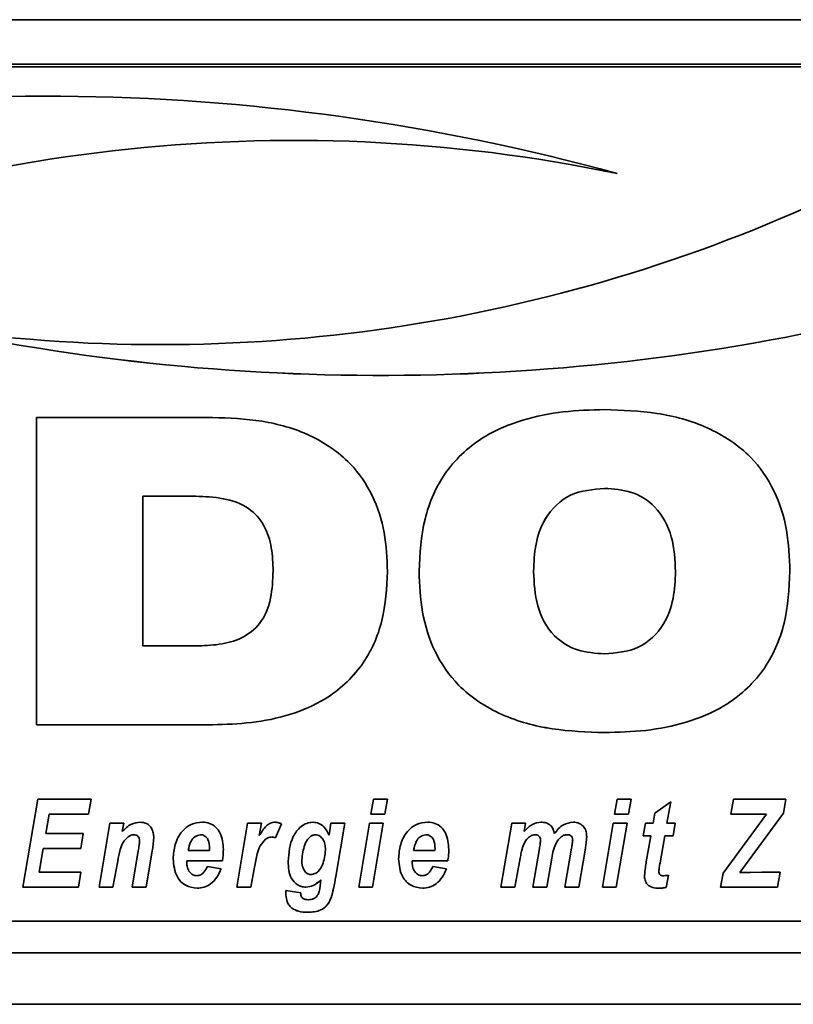
# Paper-space layout 'Blatt1' of a CAD drawing. Units: millimetres. Extents: x 0 to 5940, y 0 to 4200.
# Drawn here: x 800 to 846, y 2722 to 2780 of the extents above; entities that cross this region are included whole.
import ezdxf

# ---------------------------------------------------------------- set-up
doc = ezdxf.new("R2010")
doc.units = ezdxf.units.MM
doc.header["$LTSCALE"] = 10

psp = doc.layouts.new('Blatt1')

# ---------------------------------------------------------------- linework, layer by layer
at = {"color": 7, "linetype": 'Continuous', "lineweight": 35}
for p, q in [((737.867, 2779.516), (1187.867, 2779.516)), ((867.867, 2776.923), (757.867, 2776.923)), ((867.867, 2776.77), (757.867, 2776.77)), ((801.433, 2756.287), (811.726, 2756.287)), ((801.433, 2738.342), (801.433, 2756.287)), ((834.623, 2752.146), (834.623, 2752.145)), ((810.75, 2751.686), (807.656, 2751.686)), ((807.656, 2751.686), (807.656, 2751.685)), ((807.656, 2751.685), (807.656, 2742.943)), ((810.75, 2751.685), (807.656, 2751.685)), ((810.75, 2751.686), (810.75, 2751.685)), ((815.262, 2747.322), (815.262, 2747.321)), ((830.475, 2747.297), (830.475, 2747.296)), ((838.772, 2747.297), (838.772, 2747.296)), ((807.656, 2742.943), (810.75, 2742.943)), ((811.726, 2738.342), (801.433, 2738.342)), ((811.726, 2738.342), (801.433, 2738.342)), ((811.726, 2738.342), (811.726, 2738.342)), ((834.623, 2737.882), (834.623, 2737.882)), ((800.633, 2728.86), (801.51, 2733.987)), ((801.51, 2733.987), (804.633, 2733.987)), ((804.633, 2733.987), (804.484, 2733.121)), ((804.633, 2733.987), (804.484, 2733.121)), ((820.978, 2733.121), (821.13, 2733.987)), ((821.13, 2733.987), (821.942, 2733.987)), ((821.942, 2733.987), (821.787, 2733.121)), ((821.942, 2733.987), (821.787, 2733.121)), ((835.214, 2733.121), (835.366, 2733.987)), ((835.366, 2733.987), (836.178, 2733.987)), ((836.178, 2733.987), (836.022, 2733.121)), ((836.178, 2733.987), (836.022, 2733.121)), ((837.563, 2733.173), (838.496, 2733.841)), ((838.496, 2733.841), (838.27, 2732.588)), ((838.496, 2733.841), (838.27, 2732.589)), ((842.007, 2733.121), (842.155, 2733.987)), ((842.155, 2733.987), (845.209, 2733.987)), ((845.209, 2733.987), (845.082, 2733.174)), ((845.209, 2733.987), (845.082, 2733.175)), ((802.173, 2733.121), (801.979, 2731.989)), ((802.173, 2733.121), (801.979, 2731.99)), ((804.484, 2733.121), (802.173, 2733.121)), ((804.484, 2733.121), (802.173, 2733.121)), ((802.173, 2733.121), (802.173, 2733.121)), ((804.484, 2733.121), (804.484, 2733.121)), ((821.787, 2733.121), (820.978, 2733.121)), ((821.787, 2733.121), (820.978, 2733.121)), ((821.787, 2733.121), (821.787, 2733.121)), ((836.022, 2733.121), (835.214, 2733.121)), ((836.022, 2733.121), (835.214, 2733.121)), ((836.022, 2733.121), (836.022, 2733.121)), ((837.462, 2732.588), (837.563, 2733.173)), ((841.547, 2729.675), (844.08, 2733.121)), ((844.08, 2733.121), (842.007, 2733.121)), ((844.08, 2733.121), (842.007, 2733.121)), ((845.082, 2733.175), (842.533, 2729.708)), ((845.082, 2733.174), (842.533, 2729.708)), ((844.08, 2733.121), (844.08, 2733.121)), ((845.082, 2733.175), (845.082, 2733.174)), ((805.093, 2728.86), (805.724, 2732.588)), ((805.724, 2732.588), (806.536, 2732.588)), ((806.536, 2732.588), (806.45, 2732.105)), ((806.536, 2732.588), (806.45, 2732.105)), ((813.145, 2728.86), (813.775, 2732.588)), ((813.775, 2732.588), (814.587, 2732.588)), ((814.587, 2732.588), (814.455, 2731.865)), ((814.587, 2732.588), (814.455, 2731.866)), ((815.747, 2732.55), (815.411, 2731.741)), ((815.747, 2732.55), (815.411, 2731.741)), ((818.531, 2731.895), (818.635, 2732.588)), ((818.635, 2732.588), (819.446, 2732.588)), ((819.446, 2732.588), (818.923, 2729.484)), ((819.446, 2732.588), (818.923, 2729.484)), ((820.263, 2728.86), (820.891, 2732.588)), ((820.891, 2732.588), (821.701, 2732.588)), ((821.701, 2732.588), (821.074, 2728.86)), ((821.701, 2732.588), (821.074, 2728.86)), ((828.571, 2728.86), (829.203, 2732.588)), ((829.203, 2732.588), (830.014, 2732.588)), ((830.014, 2732.588), (829.929, 2732.106)), ((830.014, 2732.588), (829.929, 2732.106)), ((834.499, 2728.86), (835.127, 2732.588)), ((835.127, 2732.588), (835.937, 2732.588)), ((835.937, 2732.588), (835.31, 2728.86)), ((835.937, 2732.588), (835.31, 2728.86)), ((836.89, 2731.856), (837.026, 2732.588)), ((837.026, 2732.588), (837.462, 2732.588)), ((838.27, 2732.589), (838.27, 2732.588)), ((838.27, 2732.588), (838.758, 2732.588)), ((838.758, 2732.588), (838.641, 2731.856)), ((838.758, 2732.588), (838.641, 2731.856)), ((801.979, 2731.99), (801.979, 2731.989)), ((801.979, 2731.989), (804.171, 2731.989)), ((804.171, 2731.989), (804.022, 2731.124)), ((804.171, 2731.989), (804.022, 2731.124)), ((806.45, 2732.105), (806.45, 2732.105)), ((807.129, 2731.923), (807.129, 2731.923)), ((811.011, 2731.923), (811.011, 2731.923)), ((814.455, 2731.866), (814.455, 2731.865)), ((817.739, 2731.923), (817.739, 2731.923)), ((824.179, 2731.923), (824.179, 2731.923)), ((829.929, 2732.106), (829.929, 2732.106)), ((830.566, 2731.923), (830.566, 2731.923)), ((832.444, 2731.923), (832.444, 2731.923)), ((837.329, 2731.856), (836.89, 2731.856)), ((837.329, 2731.856), (836.89, 2731.856)), ((837.065, 2730.345), (837.329, 2731.856)), ((837.329, 2731.856), (837.329, 2731.856)), ((838.141, 2731.856), (837.865, 2730.286)), ((838.141, 2731.856), (837.865, 2730.286)), ((838.641, 2731.856), (838.141, 2731.856)), ((838.641, 2731.856), (838.141, 2731.856)), ((838.141, 2731.856), (838.141, 2731.856)), ((838.641, 2731.856), (838.641, 2731.856)), ((806.795, 2731.791), (806.795, 2731.791)), ((807.465, 2731.536), (807.465, 2731.536)), ((814.825, 2731.66), (814.825, 2731.659)), ((815.181, 2731.79), (815.181, 2731.789)), ((815.411, 2731.741), (815.411, 2731.741)), ((829.862, 2731.263), (829.862, 2731.263)), ((830.886, 2731.608), (830.886, 2731.607)), ((831.871, 2731.559), (831.871, 2731.558)), ((832.765, 2731.618), (832.765, 2731.618)), ((801.831, 2731.124), (801.592, 2729.725)), ((801.831, 2731.124), (801.592, 2729.726)), ((804.022, 2731.124), (801.831, 2731.124)), ((804.022, 2731.124), (801.831, 2731.124)), ((801.831, 2731.124), (801.831, 2731.124)), ((804.022, 2731.124), (804.022, 2731.124)), ((807.028, 2728.86), (807.386, 2730.973)), ((808.2, 2730.986), (807.839, 2728.86)), ((808.2, 2730.985), (807.839, 2728.86)), ((808.2, 2730.986), (808.2, 2730.985)), ((810.301, 2730.991), (810.301, 2730.99)), ((810.301, 2730.99), (811.551, 2730.99)), ((811.551, 2730.99), (811.554, 2731.089)), ((811.554, 2731.09), (811.554, 2731.089)), ((818.319, 2731.04), (818.319, 2731.039)), ((823.469, 2730.991), (823.469, 2730.99)), ((823.469, 2730.99), (824.719, 2730.99)), ((824.719, 2730.99), (824.722, 2731.089)), ((824.722, 2731.09), (824.722, 2731.089)), ((830.439, 2728.86), (830.821, 2731.113)), ((832.307, 2728.86), (832.692, 2731.138)), ((833.502, 2731.129), (833.118, 2728.86)), ((833.502, 2731.129), (833.118, 2728.86)), ((833.502, 2731.129), (833.502, 2731.129)), ((806.182, 2730.374), (805.904, 2728.86)), ((806.182, 2730.373), (805.904, 2728.86)), ((806.182, 2730.374), (806.182, 2730.373)), ((810.22, 2730.391), (810.22, 2730.302)), ((812.298, 2730.391), (810.22, 2730.391)), ((812.298, 2730.391), (810.22, 2730.391)), ((810.22, 2730.391), (810.22, 2730.391)), ((812.298, 2730.391), (812.298, 2730.391)), ((816.137, 2730.364), (816.137, 2730.364)), ((816.937, 2730.451), (816.937, 2730.45)), ((823.388, 2730.391), (823.388, 2730.302)), ((825.467, 2730.391), (823.388, 2730.391)), ((825.467, 2730.391), (823.388, 2730.391)), ((823.388, 2730.391), (823.388, 2730.391)), ((825.467, 2730.391), (825.467, 2730.391)), ((829.696, 2730.555), (829.382, 2728.86)), ((829.696, 2730.555), (829.382, 2728.86)), ((829.696, 2730.555), (829.696, 2730.555)), ((831.535, 2730.552), (831.249, 2728.86)), ((831.535, 2730.551), (831.249, 2728.86)), ((831.535, 2730.552), (831.535, 2730.551)), ((837.865, 2730.286), (837.865, 2730.286)), ((801.592, 2729.726), (801.592, 2729.725)), ((801.592, 2729.725), (804.036, 2729.725)), ((804.036, 2729.725), (803.892, 2728.86)), ((804.036, 2729.725), (803.892, 2728.86)), ((811.42, 2730.058), (812.221, 2729.925)), ((814.175, 2730.028), (813.956, 2728.86)), ((814.175, 2730.028), (813.956, 2728.86)), ((814.175, 2730.028), (814.175, 2730.028)), ((824.589, 2730.058), (825.389, 2729.925)), ((837.793, 2729.79), (837.793, 2729.79)), ((838.358, 2729.551), (838.224, 2728.84)), ((838.358, 2729.551), (838.224, 2728.84)), ((841.406, 2728.86), (841.547, 2729.675)), ((842.533, 2729.708), (843.013, 2729.718)), ((842.533, 2729.708), (842.533, 2729.708)), ((843.013, 2729.718), (843.157, 2729.718)), ((843.157, 2729.718), (843.819, 2729.725)), ((843.819, 2729.725), (844.875, 2729.725)), ((844.875, 2729.725), (844.727, 2728.86)), ((844.875, 2729.725), (844.727, 2728.86)), ((818.033, 2729.109), (818.056, 2729.286)), ((818.056, 2729.287), (818.056, 2729.286)), ((818.923, 2729.484), (818.923, 2729.484)), ((803.892, 2728.86), (800.633, 2728.86)), ((803.892, 2728.86), (800.634, 2728.86)), ((803.892, 2728.86), (803.892, 2728.86)), ((805.904, 2728.86), (805.093, 2728.86)), ((805.904, 2728.86), (805.093, 2728.86)), ((805.904, 2728.86), (805.904, 2728.86)), ((807.839, 2728.86), (807.028, 2728.86)), ((807.839, 2728.86), (807.028, 2728.86)), ((807.839, 2728.86), (807.839, 2728.86)), ((810.818, 2728.793), (810.818, 2728.793)), ((813.956, 2728.86), (813.145, 2728.86)), ((813.956, 2728.86), (813.145, 2728.86)), ((813.956, 2728.86), (813.956, 2728.86)), ((816.003, 2728.511), (816.009, 2728.66)), ((816.009, 2728.66), (816.873, 2728.527)), ((817.171, 2728.86), (817.171, 2728.86)), ((821.074, 2728.86), (820.263, 2728.86)), ((821.074, 2728.86), (820.263, 2728.86)), ((821.074, 2728.86), (821.074, 2728.86)), ((823.986, 2728.793), (823.986, 2728.793)), ((829.382, 2728.86), (828.571, 2728.86)), ((829.382, 2728.86), (828.571, 2728.86)), ((829.382, 2728.86), (829.382, 2728.86)), ((831.249, 2728.86), (830.439, 2728.86)), ((831.249, 2728.86), (830.439, 2728.86)), ((831.249, 2728.86), (831.249, 2728.86)), ((833.118, 2728.86), (832.307, 2728.86)), ((833.118, 2728.86), (832.307, 2728.86)), ((833.118, 2728.86), (833.118, 2728.86)), ((835.31, 2728.86), (834.499, 2728.86)), ((835.31, 2728.86), (834.499, 2728.86)), ((835.31, 2728.86), (835.31, 2728.86)), ((837.794, 2728.793), (837.794, 2728.793)), ((838.224, 2728.84), (838.224, 2728.84)), ((844.727, 2728.86), (841.406, 2728.86)), ((844.727, 2728.86), (841.406, 2728.86)), ((844.727, 2728.86), (844.727, 2728.86)), ((818.649, 2728.244), (818.649, 2728.244)), ((816.364, 2727.628), (816.364, 2727.628)), ((817.3, 2727.395), (817.3, 2727.395)), ((757.867, 2726.863), (867.867, 2726.863)), ((742.867, 2725.016), (1182.867, 2725.016)), ((742.867, 2722.016), (1182.867, 2722.016))]:
    psp.add_line(p, q, dxfattribs=at)
for centre, radius, start, end in [((801.835, 2648.58), 126.477, 74.62575, 104.46015), ((816.5, 2679.561), 92.907, 78.28334, 114.85222), ((816.5, 2679.561), 92.907, 78.28334, 114.85222), ((808.662, 2853.43), 92.891, 261.63294, 295.07062), ((821.544, 2885.219), 126.478, 257.95256, 284.99826), ((821.544, 2885.22), 126.478, 257.95256, 284.99826)]:
    psp.add_arc(centre, radius, start, end, dxfattribs=at)
for points, knots in [([(823.79, 2747.307), (823.845, 2748.33), (823.954, 2750.372), (825.213, 2753.252), (827.387, 2755.201), (829.834, 2756.207), (832.21, 2756.681), (833.819, 2756.725), (834.623, 2756.747)], [0, 0, 0, 0, 0.18685, 0.373069, 0.559092, 0.705896, 0.8529, 1, 1, 1, 1]), ([(834.623, 2756.747), (835.647, 2756.709), (837.694, 2756.635), (840.685, 2755.833), (843.126, 2754.243), (844.632, 2752.043), (845.356, 2749.716), (845.423, 2748.11), (845.457, 2747.307)], [0, 0, 0, 0, 0.187021, 0.373748, 0.559887, 0.706362, 0.853081, 1, 1, 1, 1]), ([(811.726, 2756.287), (812.694, 2756.25), (814.628, 2756.176), (817.448, 2755.381), (819.73, 2753.844), (821.154, 2751.77), (821.848, 2749.573), (821.914, 2748.056), (821.947, 2747.296)], [0, 0, 0, 0, 0.186998, 0.373714, 0.559883, 0.706416, 0.853104, 1, 1, 1, 1]), ([(834.623, 2752.146), (833.936, 2752.086), (832.564, 2751.967), (831.115, 2750.559), (830.547, 2748.894), (830.499, 2747.83), (830.475, 2747.297)], [0, 0, 0, 0, 0.2798817, 0.5579253, 0.7786277, 1, 1, 1, 1]), ([(834.623, 2752.145), (833.936, 2752.086), (832.564, 2751.967), (831.115, 2750.558), (830.547, 2748.894), (830.499, 2747.829), (830.475, 2747.296)], [0, 0, 0, 0, 0.279882, 0.557925, 0.778628, 1, 1, 1, 1]), ([(838.772, 2747.297), (838.738, 2747.975), (838.67, 2749.328), (837.767, 2751.077), (836.229, 2752.037), (835.159, 2752.109), (834.623, 2752.146)], [0, 0, 0, 0, 0.281016, 0.560038, 0.779516, 1, 1, 1, 1]), ([(838.772, 2747.296), (838.738, 2747.975), (838.67, 2749.328), (837.767, 2751.077), (836.229, 2752.037), (835.159, 2752.109), (834.623, 2752.145)], [0, 0, 0, 0, 0.2810159, 0.5600381, 0.7795159, 1, 1, 1, 1]), ([(815.262, 2747.322), (815.246, 2747.774), (815.213, 2748.679), (814.819, 2750.002), (813.835, 2751.121), (812.348, 2751.623), (811.283, 2751.665), (810.75, 2751.686)], [0, 0, 0, 0, 0.187276, 0.374064, 0.559806, 0.779382, 1, 1, 1, 1]), ([(815.262, 2747.321), (815.246, 2747.774), (815.213, 2748.678), (814.819, 2750.002), (813.835, 2751.121), (812.348, 2751.623), (811.283, 2751.664), (810.75, 2751.685)], [0, 0, 0, 0, 0.187276, 0.374064, 0.559806, 0.779382, 1, 1, 1, 1]), ([(810.75, 2742.943), (811.204, 2742.959), (812.113, 2742.992), (813.45, 2743.333), (814.635, 2744.245), (815.196, 2745.722), (815.24, 2746.787), (815.262, 2747.321)], [0, 0, 0, 0, 0.187331, 0.374235, 0.559985, 0.779387, 1, 1, 1, 1]), ([(821.947, 2747.297), (821.894, 2746.331), (821.789, 2744.402), (820.582, 2741.694), (818.547, 2739.84), (816.245, 2738.867), (814.003, 2738.411), (812.485, 2738.365), (811.726, 2738.342)], [0, 0, 0, 0, 0.186819, 0.37306, 0.559159, 0.705968, 0.85294, 1, 1, 1, 1]), ([(821.947, 2747.296), (821.894, 2746.33), (821.789, 2744.402), (820.582, 2741.693), (818.547, 2739.84), (816.245, 2738.867), (814.003, 2738.41), (812.485, 2738.365), (811.726, 2738.342)], [0, 0, 0, 0, 0.186819, 0.37306, 0.559159, 0.705968, 0.85294, 1, 1, 1, 1]), ([(834.623, 2737.882), (833.6, 2737.919), (831.556, 2737.993), (828.567, 2738.796), (826.125, 2740.379), (824.616, 2742.575), (823.892, 2744.9), (823.824, 2746.504), (823.79, 2747.307)], [0, 0, 0, 0, 0.18703, 0.373751, 0.559856, 0.706352, 0.853077, 1, 1, 1, 1]), ([(834.623, 2737.882), (833.6, 2737.919), (831.556, 2737.994), (828.567, 2738.796), (826.125, 2740.38), (824.616, 2742.575), (823.892, 2744.9), (823.824, 2746.505), (823.79, 2747.307)], [0, 0, 0, 0, 0.18703, 0.373751, 0.559856, 0.706352, 0.853077, 1, 1, 1, 1]), ([(830.475, 2747.296), (830.509, 2746.62), (830.578, 2745.273), (831.481, 2743.528), (833.025, 2742.589), (834.09, 2742.519), (834.623, 2742.483)], [0, 0, 0, 0, 0.280971, 0.559955, 0.779514, 1, 1, 1, 1]), ([(845.457, 2747.307), (845.402, 2746.285), (845.292, 2744.244), (844.03, 2741.369), (841.857, 2739.421), (839.409, 2738.421), (837.035, 2737.947), (835.428, 2737.904), (834.623, 2737.882)], [0, 0, 0, 0, 0.186844, 0.373061, 0.559094, 0.705897, 0.852902, 1, 1, 1, 1]), ([(845.457, 2747.307), (845.402, 2746.285), (845.292, 2744.245), (844.03, 2741.369), (841.857, 2739.421), (839.409, 2738.422), (837.035, 2737.947), (835.428, 2737.904), (834.623, 2737.882)], [0, 0, 0, 0, 0.186844, 0.373061, 0.559094, 0.705897, 0.852902, 1, 1, 1, 1]), ([(834.623, 2742.483), (835.309, 2742.541), (836.674, 2742.656), (838.131, 2744.046), (838.7, 2745.705), (838.748, 2746.765), (838.772, 2747.296)], [0, 0, 0, 0, 0.279914, 0.558003, 0.778671, 1, 1, 1, 1]), ([(806.45, 2732.105), (806.615, 2732.273), (806.909, 2732.574), (807.322, 2732.63), (807.504, 2732.655)], [0, 0, 0, 0, 0.560801, 1, 1, 1, 1]), ([(807.504, 2732.655), (807.634, 2732.64), (807.893, 2732.61), (808.157, 2732.337), (808.276, 2732.027), (808.286, 2731.825), (808.291, 2731.724)], [0, 0, 0, 0, 0.279259, 0.558215, 0.778777, 1, 1, 1, 1]), ([(809.419, 2730.505), (809.443, 2730.791), (809.49, 2731.364), (809.864, 2732.087), (810.447, 2732.588), (810.902, 2732.633), (811.13, 2732.655)], [0, 0, 0, 0, 0.280582, 0.560851, 0.780249, 1, 1, 1, 1]), ([(811.13, 2732.655), (811.272, 2732.643), (811.557, 2732.618), (811.923, 2732.377), (812.298, 2731.874), (812.331, 2731.389), (812.354, 2731.049)], [0, 0, 0, 0, 0.187054, 0.373801, 0.560957, 1, 1, 1, 1]), ([(814.455, 2731.865), (814.576, 2732.07), (814.745, 2732.355), (815.092, 2732.616), (815.278, 2732.642), (815.371, 2732.655)], [0, 0, 0, 0, 0.5600432, 0.780399, 1, 1, 1, 1]), ([(815.371, 2732.655), (815.445, 2732.647), (815.576, 2732.633), (815.694, 2732.575), (815.747, 2732.55)], [0, 0, 0, 0, 0.559247, 1, 1, 1, 1]), ([(816.137, 2730.364), (816.179, 2730.868), (816.243, 2731.625), (816.781, 2732.344), (817.214, 2732.609), (817.463, 2732.64), (817.588, 2732.655)], [0, 0, 0, 0, 0.499273, 0.74903, 0.874655, 1, 1, 1, 1]), ([(817.588, 2732.655), (817.708, 2732.639), (817.948, 2732.608), (818.308, 2732.343), (818.446, 2732.065), (818.531, 2731.895)], [0, 0, 0, 0, 0.279785, 0.560256, 1, 1, 1, 1]), ([(822.588, 2730.505), (822.611, 2730.791), (822.659, 2731.364), (823.033, 2732.087), (823.615, 2732.588), (824.07, 2732.633), (824.298, 2732.655)], [0, 0, 0, 0, 0.280582, 0.560851, 0.780249, 1, 1, 1, 1]), ([(824.298, 2732.655), (824.441, 2732.643), (824.725, 2732.618), (825.091, 2732.377), (825.467, 2731.874), (825.5, 2731.389), (825.523, 2731.049)], [0, 0, 0, 0, 0.187054, 0.373801, 0.560957, 1, 1, 1, 1]), ([(829.929, 2732.106), (830.079, 2732.269), (830.348, 2732.56), (830.735, 2732.626), (830.905, 2732.655)], [0, 0, 0, 0, 0.56125, 1, 1, 1, 1]), ([(830.905, 2732.655), (831.013, 2732.649), (831.229, 2732.636), (831.495, 2732.47), (831.643, 2732.23), (831.678, 2732.065), (831.695, 2731.982)], [0, 0, 0, 0, 0.280361, 0.559143, 0.779368, 1, 1, 1, 1]), ([(831.695, 2731.982), (831.855, 2732.184), (832.139, 2732.545), (832.588, 2732.621), (832.786, 2732.655)], [0, 0, 0, 0, 0.5597574, 1, 1, 1, 1]), ([(832.786, 2732.655), (832.911, 2732.643), (833.161, 2732.62), (833.438, 2732.38), (833.566, 2732.082), (833.576, 2731.887), (833.581, 2731.789)], [0, 0, 0, 0, 0.2798037, 0.5585798, 0.7789888, 1, 1, 1, 1]), ([(807.129, 2731.923), (807.06, 2731.913), (806.938, 2731.894), (806.839, 2731.822), (806.795, 2731.791)], [0, 0, 0, 0, 0.558974, 1, 1, 1, 1]), ([(807.129, 2731.923), (807.06, 2731.913), (806.938, 2731.895), (806.839, 2731.823), (806.795, 2731.791)], [0, 0, 0, 0, 0.558974, 1, 1, 1, 1]), ([(807.465, 2731.536), (807.463, 2731.59), (807.457, 2731.699), (807.377, 2731.833), (807.257, 2731.912), (807.171, 2731.919), (807.129, 2731.923)], [0, 0, 0, 0, 0.2807618, 0.5599033, 0.7797976, 1, 1, 1, 1]), ([(807.465, 2731.536), (807.463, 2731.59), (807.457, 2731.699), (807.377, 2731.834), (807.257, 2731.912), (807.171, 2731.919), (807.129, 2731.923)], [0, 0, 0, 0, 0.280762, 0.559903, 0.779798, 1, 1, 1, 1]), ([(811.011, 2731.923), (810.894, 2731.894), (810.659, 2731.836), (810.399, 2731.471), (810.338, 2731.173), (810.301, 2730.991)], [0, 0, 0, 0, 0.2775301, 0.5581744, 1, 1, 1, 1]), ([(811.011, 2731.923), (810.894, 2731.894), (810.659, 2731.836), (810.399, 2731.471), (810.338, 2731.173), (810.301, 2730.99)], [0, 0, 0, 0, 0.27753, 0.558174, 1, 1, 1, 1]), ([(811.554, 2731.09), (811.546, 2731.28), (811.534, 2731.565), (811.321, 2731.829), (811.151, 2731.913), (811.058, 2731.92), (811.011, 2731.923)], [0, 0, 0, 0, 0.499212, 0.748585, 0.874336, 1, 1, 1, 1]), ([(811.554, 2731.089), (811.546, 2731.279), (811.534, 2731.564), (811.321, 2731.829), (811.151, 2731.913), (811.058, 2731.919), (811.011, 2731.923)], [0, 0, 0, 0, 0.499212, 0.748585, 0.874336, 1, 1, 1, 1]), ([(817.739, 2731.923), (817.664, 2731.91), (817.513, 2731.884), (817.276, 2731.68), (817.034, 2731.201), (816.976, 2730.751), (816.937, 2730.451)], [0, 0, 0, 0, 0.1245681, 0.2498268, 0.5001633, 1, 1, 1, 1]), ([(817.739, 2731.923), (817.664, 2731.91), (817.513, 2731.883), (817.276, 2731.68), (817.034, 2731.201), (816.976, 2730.75), (816.937, 2730.45)], [0, 0, 0, 0, 0.124568, 0.249827, 0.500163, 1, 1, 1, 1]), ([(818.319, 2731.04), (818.315, 2731.149), (818.306, 2731.368), (818.185, 2731.649), (817.995, 2731.871), (817.824, 2731.906), (817.739, 2731.923)], [0, 0, 0, 0, 0.28117, 0.561411, 0.78165, 1, 1, 1, 1]), ([(818.319, 2731.039), (818.315, 2731.149), (818.306, 2731.367), (818.185, 2731.649), (817.995, 2731.871), (817.824, 2731.905), (817.739, 2731.923)], [0, 0, 0, 0, 0.28117, 0.561411, 0.78165, 1, 1, 1, 1]), ([(824.179, 2731.923), (824.062, 2731.894), (823.827, 2731.836), (823.567, 2731.471), (823.507, 2731.173), (823.469, 2730.991)], [0, 0, 0, 0, 0.27753, 0.558174, 1, 1, 1, 1]), ([(824.179, 2731.923), (824.062, 2731.894), (823.827, 2731.836), (823.567, 2731.471), (823.507, 2731.173), (823.469, 2730.99)], [0, 0, 0, 0, 0.27753, 0.558174, 1, 1, 1, 1]), ([(824.722, 2731.09), (824.715, 2731.28), (824.703, 2731.565), (824.49, 2731.829), (824.32, 2731.913), (824.226, 2731.92), (824.179, 2731.923)], [0, 0, 0, 0, 0.499212, 0.748585, 0.874336, 1, 1, 1, 1]), ([(824.722, 2731.089), (824.715, 2731.279), (824.703, 2731.564), (824.49, 2731.829), (824.32, 2731.913), (824.226, 2731.919), (824.179, 2731.923)], [0, 0, 0, 0, 0.499212, 0.748585, 0.874336, 1, 1, 1, 1]), ([(830.566, 2731.923), (830.473, 2731.902), (830.285, 2731.861), (830.023, 2731.625), (829.923, 2731.4), (829.862, 2731.263)], [0, 0, 0, 0, 0.278578, 0.559346, 1, 1, 1, 1]), ([(830.566, 2731.923), (830.473, 2731.903), (830.285, 2731.862), (830.023, 2731.625), (829.923, 2731.4), (829.862, 2731.263)], [0, 0, 0, 0, 0.278578, 0.559346, 1, 1, 1, 1]), ([(830.886, 2731.607), (830.882, 2731.655), (830.874, 2731.75), (830.787, 2731.857), (830.678, 2731.915), (830.604, 2731.92), (830.566, 2731.923)], [0, 0, 0, 0, 0.279926, 0.558748, 0.7792, 1, 1, 1, 1]), ([(830.886, 2731.608), (830.882, 2731.655), (830.874, 2731.75), (830.787, 2731.857), (830.678, 2731.916), (830.604, 2731.921), (830.566, 2731.923)], [0, 0, 0, 0, 0.279926, 0.558748, 0.7792, 1, 1, 1, 1]), ([(832.444, 2731.923), (832.378, 2731.915), (832.246, 2731.901), (832.041, 2731.773), (831.936, 2731.64), (831.871, 2731.558)], [0, 0, 0, 0, 0.279654, 0.559628, 1, 1, 1, 1]), ([(832.444, 2731.923), (832.378, 2731.916), (832.246, 2731.901), (832.041, 2731.773), (831.936, 2731.64), (831.871, 2731.559)], [0, 0, 0, 0, 0.279654, 0.559628, 1, 1, 1, 1]), ([(832.765, 2731.618), (832.761, 2731.665), (832.754, 2731.759), (832.666, 2731.866), (832.555, 2731.917), (832.481, 2731.921), (832.444, 2731.923)], [0, 0, 0, 0, 0.280059, 0.55856, 0.778979, 1, 1, 1, 1]), ([(832.765, 2731.618), (832.761, 2731.665), (832.754, 2731.76), (832.666, 2731.867), (832.555, 2731.917), (832.481, 2731.921), (832.444, 2731.923)], [0, 0, 0, 0, 0.280059, 0.55856, 0.778979, 1, 1, 1, 1]), ([(806.795, 2731.791), (806.685, 2731.689), (806.465, 2731.486), (806.297, 2730.972), (806.226, 2730.601), (806.182, 2730.373)], [0, 0, 0, 0, 0.2792394, 0.5589875, 1, 1, 1, 1]), ([(806.795, 2731.791), (806.685, 2731.689), (806.465, 2731.486), (806.297, 2730.972), (806.226, 2730.601), (806.182, 2730.374)], [0, 0, 0, 0, 0.279239, 0.558988, 1, 1, 1, 1]), ([(807.386, 2730.973), (807.404, 2731.077), (807.436, 2731.264), (807.456, 2731.453), (807.465, 2731.536)], [0, 0, 0, 0, 0.560125, 1, 1, 1, 1]), ([(808.291, 2731.724), (808.279, 2731.585), (808.259, 2731.338), (808.218, 2731.093), (808.2, 2730.985)], [0, 0, 0, 0, 0.559835, 1, 1, 1, 1]), ([(808.291, 2731.724), (808.279, 2731.586), (808.259, 2731.338), (808.218, 2731.093), (808.2, 2730.986)], [0, 0, 0, 0, 0.559835, 1, 1, 1, 1]), ([(814.825, 2731.66), (814.707, 2731.538), (814.47, 2731.295), (814.297, 2730.709), (814.221, 2730.287), (814.175, 2730.028)], [0, 0, 0, 0, 0.278975, 0.559004, 1, 1, 1, 1]), ([(814.825, 2731.659), (814.707, 2731.538), (814.47, 2731.295), (814.297, 2730.708), (814.221, 2730.286), (814.175, 2730.028)], [0, 0, 0, 0, 0.278975, 0.559004, 1, 1, 1, 1]), ([(815.181, 2731.79), (815.108, 2731.782), (814.978, 2731.768), (814.872, 2731.693), (814.825, 2731.66)], [0, 0, 0, 0, 0.559272, 1, 1, 1, 1]), ([(815.181, 2731.789), (815.108, 2731.782), (814.978, 2731.767), (814.872, 2731.692), (814.825, 2731.659)], [0, 0, 0, 0, 0.559272, 1, 1, 1, 1]), ([(815.411, 2731.741), (815.369, 2731.756), (815.295, 2731.784), (815.215, 2731.788), (815.181, 2731.79)], [0, 0, 0, 0, 0.559371, 1, 1, 1, 1]), ([(815.411, 2731.741), (815.369, 2731.756), (815.295, 2731.784), (815.215, 2731.788), (815.181, 2731.789)], [0, 0, 0, 0, 0.559371, 1, 1, 1, 1]), ([(829.862, 2731.263), (829.825, 2731.132), (829.758, 2730.899), (829.715, 2730.66), (829.696, 2730.555)], [0, 0, 0, 0, 0.559861, 1, 1, 1, 1]), ([(829.862, 2731.263), (829.825, 2731.133), (829.758, 2730.899), (829.715, 2730.66), (829.696, 2730.555)], [0, 0, 0, 0, 0.559861, 1, 1, 1, 1]), ([(830.821, 2731.113), (830.836, 2731.205), (830.864, 2731.369), (830.88, 2731.535), (830.886, 2731.607)], [0, 0, 0, 0, 0.560127, 1, 1, 1, 1]), ([(831.871, 2731.559), (831.785, 2731.379), (831.63, 2731.057), (831.564, 2730.706), (831.535, 2730.552)], [0, 0, 0, 0, 0.559005, 1, 1, 1, 1]), ([(831.871, 2731.558), (831.785, 2731.379), (831.63, 2731.057), (831.564, 2730.706), (831.535, 2730.551)], [0, 0, 0, 0, 0.559005, 1, 1, 1, 1]), ([(832.692, 2731.138), (832.708, 2731.227), (832.736, 2731.387), (832.756, 2731.547), (832.765, 2731.618)], [0, 0, 0, 0, 0.560103, 1, 1, 1, 1]), ([(833.581, 2731.79), (833.572, 2731.666), (833.555, 2731.444), (833.518, 2731.225), (833.502, 2731.129)], [0, 0, 0, 0, 0.559847, 1, 1, 1, 1]), ([(833.581, 2731.789), (833.572, 2731.666), (833.555, 2731.444), (833.518, 2731.225), (833.502, 2731.129)], [0, 0, 0, 0, 0.559847, 1, 1, 1, 1]), ([(812.354, 2731.049), (812.353, 2730.925), (812.35, 2730.705), (812.314, 2730.487), (812.298, 2730.391)], [0, 0, 0, 0, 0.5600194, 1, 1, 1, 1]), ([(812.354, 2731.049), (812.353, 2730.925), (812.35, 2730.705), (812.314, 2730.487), (812.298, 2730.391)], [0, 0, 0, 0, 0.560019, 1, 1, 1, 1]), ([(817.483, 2729.592), (817.559, 2729.604), (817.71, 2729.629), (817.959, 2729.816), (818.24, 2730.28), (818.288, 2730.736), (818.319, 2731.039)], [0, 0, 0, 0, 0.124871, 0.250274, 0.500394, 1, 1, 1, 1]), ([(825.523, 2731.049), (825.521, 2730.925), (825.518, 2730.705), (825.482, 2730.487), (825.467, 2730.391)], [0, 0, 0, 0, 0.560019, 1, 1, 1, 1]), ([(825.523, 2731.049), (825.521, 2730.925), (825.518, 2730.705), (825.482, 2730.487), (825.467, 2730.391)], [0, 0, 0, 0, 0.560019, 1, 1, 1, 1]), ([(810.818, 2728.793), (810.586, 2728.827), (810.122, 2728.895), (809.517, 2729.539), (809.456, 2730.139), (809.419, 2730.505)], [0, 0, 0, 0, 0.2798114, 0.5602778, 1, 1, 1, 1]), ([(810.818, 2728.793), (810.586, 2728.827), (810.122, 2728.896), (809.517, 2729.539), (809.456, 2730.139), (809.419, 2730.505)], [0, 0, 0, 0, 0.2798114, 0.5602778, 1, 1, 1, 1]), ([(810.22, 2730.302), (810.225, 2730.201), (810.236, 2729.999), (810.364, 2729.744), (810.56, 2729.56), (810.719, 2729.537), (810.798, 2729.526)], [0, 0, 0, 0, 0.280765, 0.560648, 0.780628, 1, 1, 1, 1]), ([(817.171, 2728.86), (817.085, 2728.866), (816.914, 2728.878), (816.6, 2729.024), (816.186, 2729.49), (816.156, 2730.015), (816.137, 2730.364)], [0, 0, 0, 0, 0.125706, 0.25127, 0.500989, 1, 1, 1, 1]), ([(817.171, 2728.86), (817.085, 2728.866), (816.914, 2728.879), (816.6, 2729.024), (816.186, 2729.491), (816.156, 2730.015), (816.137, 2730.364)], [0, 0, 0, 0, 0.125706, 0.25127, 0.500989, 1, 1, 1, 1]), ([(816.937, 2730.45), (816.942, 2730.318), (816.952, 2730.081), (817.066, 2729.874), (817.116, 2729.783)], [0, 0, 0, 0, 0.5604437, 1, 1, 1, 1]), ([(823.986, 2728.793), (823.755, 2728.827), (823.291, 2728.895), (822.686, 2729.539), (822.625, 2730.139), (822.588, 2730.505)], [0, 0, 0, 0, 0.279811, 0.560278, 1, 1, 1, 1]), ([(823.986, 2728.793), (823.755, 2728.827), (823.291, 2728.896), (822.686, 2729.539), (822.625, 2730.139), (822.588, 2730.505)], [0, 0, 0, 0, 0.279811, 0.560278, 1, 1, 1, 1]), ([(823.388, 2730.302), (823.394, 2730.201), (823.405, 2729.999), (823.532, 2729.744), (823.728, 2729.56), (823.887, 2729.537), (823.967, 2729.526)], [0, 0, 0, 0, 0.280765, 0.560648, 0.780628, 1, 1, 1, 1]), ([(836.957, 2729.551), (836.972, 2729.7), (836.999, 2729.966), (837.045, 2730.229), (837.065, 2730.345)], [0, 0, 0, 0, 0.559855, 1, 1, 1, 1]), ([(837.865, 2730.286), (837.849, 2730.194), (837.82, 2730.029), (837.801, 2729.863), (837.793, 2729.79)], [0, 0, 0, 0, 0.560137, 1, 1, 1, 1]), ([(837.865, 2730.286), (837.849, 2730.194), (837.82, 2730.029), (837.801, 2729.863), (837.793, 2729.79)], [0, 0, 0, 0, 0.560137, 1, 1, 1, 1]), ([(810.798, 2729.526), (810.88, 2729.536), (811.043, 2729.558), (811.271, 2729.757), (811.364, 2729.944), (811.42, 2730.058)], [0, 0, 0, 0, 0.279311, 0.559338, 1, 1, 1, 1]), ([(812.221, 2729.925), (812.148, 2729.76), (812.002, 2729.431), (811.656, 2729.058), (811.243, 2728.831), (810.96, 2728.806), (810.818, 2728.793)], [0, 0, 0, 0, 0.280476, 0.560184, 0.780095, 1, 1, 1, 1]), ([(812.221, 2729.925), (812.148, 2729.761), (812.002, 2729.432), (811.656, 2729.058), (811.243, 2728.831), (810.96, 2728.806), (810.818, 2728.793)], [0, 0, 0, 0, 0.280476, 0.560184, 0.780095, 1, 1, 1, 1]), ([(817.116, 2729.783), (817.172, 2729.721), (817.272, 2729.612), (817.419, 2729.598), (817.483, 2729.592)], [0, 0, 0, 0, 0.559169, 1, 1, 1, 1]), ([(823.967, 2729.526), (824.048, 2729.536), (824.211, 2729.558), (824.44, 2729.757), (824.532, 2729.944), (824.589, 2730.058)], [0, 0, 0, 0, 0.279311, 0.559338, 1, 1, 1, 1]), ([(825.389, 2729.925), (825.316, 2729.76), (825.171, 2729.431), (824.825, 2729.058), (824.411, 2728.831), (824.128, 2728.806), (823.986, 2728.793)], [0, 0, 0, 0, 0.280476, 0.560184, 0.780095, 1, 1, 1, 1]), ([(825.389, 2729.925), (825.316, 2729.761), (825.171, 2729.432), (824.825, 2729.058), (824.411, 2728.831), (824.128, 2728.806), (823.986, 2728.793)], [0, 0, 0, 0, 0.280476, 0.560184, 0.780095, 1, 1, 1, 1]), ([(837.794, 2728.793), (837.673, 2728.799), (837.432, 2728.81), (837.123, 2728.982), (836.973, 2729.266), (836.962, 2729.456), (836.957, 2729.551)], [0, 0, 0, 0, 0.280972, 0.559422, 0.779239, 1, 1, 1, 1]), ([(837.794, 2728.793), (837.673, 2728.799), (837.432, 2728.81), (837.123, 2728.982), (836.973, 2729.267), (836.962, 2729.456), (836.957, 2729.551)], [0, 0, 0, 0, 0.2809724, 0.5594223, 0.7792391, 1, 1, 1, 1]), ([(837.793, 2729.79), (837.795, 2729.747), (837.799, 2729.663), (837.897, 2729.532), (838.011, 2729.528), (838.08, 2729.526)], [0, 0, 0, 0, 0.281915, 0.559754, 1, 1, 1, 1]), ([(838.08, 2729.526), (838.132, 2729.529), (838.225, 2729.536), (838.317, 2729.546), (838.358, 2729.551)], [0, 0, 0, 0, 0.559954, 1, 1, 1, 1]), ([(818.056, 2729.287), (817.913, 2729.158), (817.657, 2728.928), (817.319, 2728.881), (817.171, 2728.86)], [0, 0, 0, 0, 0.5606216, 1, 1, 1, 1]), ([(818.056, 2729.286), (817.913, 2729.157), (817.657, 2728.928), (817.319, 2728.88), (817.171, 2728.86)], [0, 0, 0, 0, 0.560622, 1, 1, 1, 1]), ([(817.313, 2728.127), (817.43, 2728.136), (817.606, 2728.148), (817.795, 2728.289), (817.985, 2728.582), (818.012, 2728.875), (818.033, 2729.109)], [0, 0, 0, 0, 0.2490091, 0.3740441, 0.4991372, 1, 1, 1, 1]), ([(818.923, 2729.484), (818.883, 2729.25), (818.812, 2728.832), (818.699, 2728.423), (818.649, 2728.244)], [0, 0, 0, 0, 0.560133, 1, 1, 1, 1]), ([(818.923, 2729.484), (818.883, 2729.25), (818.812, 2728.832), (818.699, 2728.424), (818.649, 2728.244)], [0, 0, 0, 0, 0.560133, 1, 1, 1, 1]), ([(816.364, 2727.628), (816.297, 2727.693), (816.164, 2727.822), (816.028, 2728.129), (816.013, 2728.367), (816.003, 2728.512)], [0, 0, 0, 0, 0.280002, 0.560099, 1, 1, 1, 1]), ([(816.364, 2727.628), (816.297, 2727.692), (816.164, 2727.821), (816.028, 2728.129), (816.013, 2728.366), (816.003, 2728.511)], [0, 0, 0, 0, 0.280002, 0.560099, 1, 1, 1, 1]), ([(816.873, 2728.527), (816.876, 2728.463), (816.884, 2728.335), (817.004, 2728.186), (817.163, 2728.134), (817.263, 2728.13), (817.313, 2728.127)], [0, 0, 0, 0, 0.280546, 0.558191, 0.778889, 1, 1, 1, 1]), ([(838.224, 2728.84), (838.145, 2728.825), (838.002, 2728.798), (837.858, 2728.795), (837.794, 2728.793)], [0, 0, 0, 0, 0.559827, 1, 1, 1, 1]), ([(838.224, 2728.84), (838.145, 2728.825), (838.002, 2728.798), (837.858, 2728.795), (837.794, 2728.793)], [0, 0, 0, 0, 0.559827, 1, 1, 1, 1]), ([(818.649, 2728.244), (818.585, 2728.095), (818.457, 2727.798), (817.978, 2727.429), (817.558, 2727.408), (817.3, 2727.395)], [0, 0, 0, 0, 0.28076, 0.559996, 1, 1, 1, 1]), ([(818.649, 2728.244), (818.585, 2728.095), (818.457, 2727.798), (817.978, 2727.43), (817.558, 2727.408), (817.3, 2727.395)], [0, 0, 0, 0, 0.28076, 0.559996, 1, 1, 1, 1]), ([(817.3, 2727.395), (817.114, 2727.397), (816.782, 2727.401), (816.491, 2727.559), (816.364, 2727.628)], [0, 0, 0, 0, 0.561363, 1, 1, 1, 1]), ([(817.3, 2727.395), (817.114, 2727.398), (816.782, 2727.402), (816.491, 2727.559), (816.364, 2727.628)], [0, 0, 0, 0, 0.561363, 1, 1, 1, 1])]:
    psp.add_open_spline(points, degree=3, knots=knots, dxfattribs=at)

doc.saveas('drawing.dxf')
